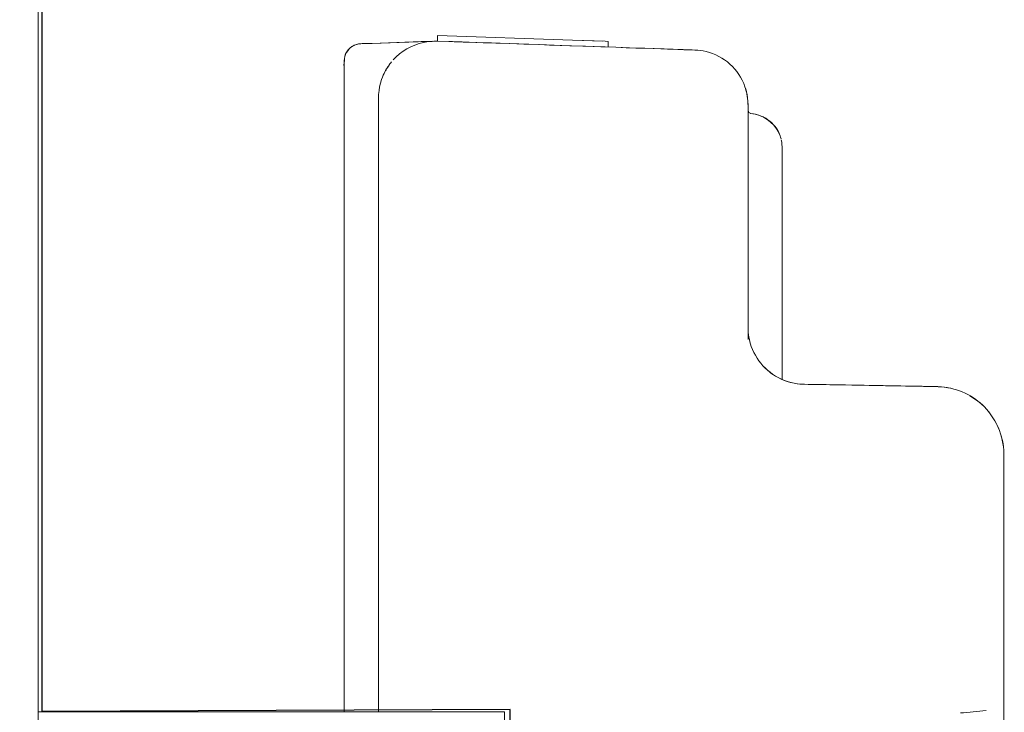
# Model space of a CAD drawing. Units: millimetres. Extents: x -85 to 85, y -50 to 50.
# Drawn here: x 13 to 23, y 27 to 34 of the extents above; entities that cross this region are included whole.
import ezdxf
from ezdxf.lldxf.tags import DXFTag

# ---------------------------------------------------------------- set-up
doc = ezdxf.new("R2010")
doc.units = ezdxf.units.MM
doc.header["$MEASUREMENT"] = 0
doc.layers.add('Ilustrace', color=7, linetype='Continuous')
tags = doc.linetypes.add('New Line100', pattern=[0.2, 0.1, -0.1]).pattern_tags.tags
tags[6:7] = [DXFTag(74, 4), DXFTag(75, 0), DXFTag(340, '0'), DXFTag(46, 1.0), DXFTag(50, 0.0), DXFTag(44, 0.0), DXFTag(45, 0.0)]
tags[4:5] = [DXFTag(74, 4), DXFTag(75, 0), DXFTag(340, '0'), DXFTag(46, 1.0), DXFTag(50, 0.0), DXFTag(44, 0.0), DXFTag(45, 0.0)]
tags = doc.linetypes.add('New Line102', pattern=[0.2, 0.1, -0.1]).pattern_tags.tags
tags[6:7] = [DXFTag(74, 4), DXFTag(75, 0), DXFTag(340, '0'), DXFTag(46, 1.0), DXFTag(50, 0.0), DXFTag(44, 0.0), DXFTag(45, 0.0)]
tags[4:5] = [DXFTag(74, 4), DXFTag(75, 0), DXFTag(340, '0'), DXFTag(46, 1.0), DXFTag(50, 0.0), DXFTag(44, 0.0), DXFTag(45, 0.0)]
tags = doc.linetypes.add('New Line12', pattern=[0.2, 0.1, -0.1]).pattern_tags.tags
tags[6:7] = [DXFTag(74, 4), DXFTag(75, 0), DXFTag(340, '0'), DXFTag(46, 1.0), DXFTag(50, 0.0), DXFTag(44, 0.0), DXFTag(45, 0.0)]
tags[4:5] = [DXFTag(74, 4), DXFTag(75, 0), DXFTag(340, '0'), DXFTag(46, 1.0), DXFTag(50, 0.0), DXFTag(44, 0.0), DXFTag(45, 0.0)]
tags = doc.linetypes.add('New Line17', pattern=[0.2, 0.1, -0.1]).pattern_tags.tags
tags[6:7] = [DXFTag(74, 4), DXFTag(75, 0), DXFTag(340, '0'), DXFTag(46, 1.0), DXFTag(50, 0.0), DXFTag(44, 0.0), DXFTag(45, 0.0)]
tags[4:5] = [DXFTag(74, 4), DXFTag(75, 0), DXFTag(340, '0'), DXFTag(46, 1.0), DXFTag(50, 0.0), DXFTag(44, 0.0), DXFTag(45, 0.0)]
tags = doc.linetypes.add('New Line18', pattern=[0.2, 0.1, -0.1]).pattern_tags.tags
tags[6:7] = [DXFTag(74, 4), DXFTag(75, 0), DXFTag(340, '0'), DXFTag(46, 1.0), DXFTag(50, 0.0), DXFTag(44, 0.0), DXFTag(45, 0.0)]
tags[4:5] = [DXFTag(74, 4), DXFTag(75, 0), DXFTag(340, '0'), DXFTag(46, 1.0), DXFTag(50, 0.0), DXFTag(44, 0.0), DXFTag(45, 0.0)]
tags = doc.linetypes.add('New Line19', pattern=[0.2, 0.1, -0.1]).pattern_tags.tags
tags[6:7] = [DXFTag(74, 4), DXFTag(75, 0), DXFTag(340, '0'), DXFTag(46, 1.0), DXFTag(50, 0.0), DXFTag(44, 0.0), DXFTag(45, 0.0)]
tags[4:5] = [DXFTag(74, 4), DXFTag(75, 0), DXFTag(340, '0'), DXFTag(46, 1.0), DXFTag(50, 0.0), DXFTag(44, 0.0), DXFTag(45, 0.0)]
tags = doc.linetypes.add('New Line20', pattern=[0.2, 0.1, -0.1]).pattern_tags.tags
tags[6:7] = [DXFTag(74, 4), DXFTag(75, 0), DXFTag(340, '0'), DXFTag(46, 1.0), DXFTag(50, 0.0), DXFTag(44, 0.0), DXFTag(45, 0.0)]
tags[4:5] = [DXFTag(74, 4), DXFTag(75, 0), DXFTag(340, '0'), DXFTag(46, 1.0), DXFTag(50, 0.0), DXFTag(44, 0.0), DXFTag(45, 0.0)]
tags = doc.linetypes.add('New Line23', pattern=[0.2, 0.1, -0.1]).pattern_tags.tags
tags[6:7] = [DXFTag(74, 4), DXFTag(75, 0), DXFTag(340, '0'), DXFTag(46, 1.0), DXFTag(50, 0.0), DXFTag(44, 0.0), DXFTag(45, 0.0)]
tags[4:5] = [DXFTag(74, 4), DXFTag(75, 0), DXFTag(340, '0'), DXFTag(46, 1.0), DXFTag(50, 0.0), DXFTag(44, 0.0), DXFTag(45, 0.0)]
tags = doc.linetypes.add('New Line24', pattern=[0.2, 0.1, -0.1]).pattern_tags.tags
tags[6:7] = [DXFTag(74, 4), DXFTag(75, 0), DXFTag(340, '0'), DXFTag(46, 1.0), DXFTag(50, 0.0), DXFTag(44, 0.0), DXFTag(45, 0.0)]
tags[4:5] = [DXFTag(74, 4), DXFTag(75, 0), DXFTag(340, '0'), DXFTag(46, 1.0), DXFTag(50, 0.0), DXFTag(44, 0.0), DXFTag(45, 0.0)]
tags = doc.linetypes.add('New Line25', pattern=[0.2, 0.1, -0.1]).pattern_tags.tags
tags[6:7] = [DXFTag(74, 4), DXFTag(75, 0), DXFTag(340, '0'), DXFTag(46, 1.0), DXFTag(50, 0.0), DXFTag(44, 0.0), DXFTag(45, 0.0)]
tags[4:5] = [DXFTag(74, 4), DXFTag(75, 0), DXFTag(340, '0'), DXFTag(46, 1.0), DXFTag(50, 0.0), DXFTag(44, 0.0), DXFTag(45, 0.0)]
tags = doc.linetypes.add('New Line26', pattern=[0.2, 0.1, -0.1]).pattern_tags.tags
tags[6:7] = [DXFTag(74, 4), DXFTag(75, 0), DXFTag(340, '0'), DXFTag(46, 1.0), DXFTag(50, 0.0), DXFTag(44, 0.0), DXFTag(45, 0.0)]
tags[4:5] = [DXFTag(74, 4), DXFTag(75, 0), DXFTag(340, '0'), DXFTag(46, 1.0), DXFTag(50, 0.0), DXFTag(44, 0.0), DXFTag(45, 0.0)]
tags = doc.linetypes.add('New Line27', pattern=[0.2, 0.1, -0.1]).pattern_tags.tags
tags[6:7] = [DXFTag(74, 4), DXFTag(75, 0), DXFTag(340, '0'), DXFTag(46, 1.0), DXFTag(50, 0.0), DXFTag(44, 0.0), DXFTag(45, 0.0)]
tags[4:5] = [DXFTag(74, 4), DXFTag(75, 0), DXFTag(340, '0'), DXFTag(46, 1.0), DXFTag(50, 0.0), DXFTag(44, 0.0), DXFTag(45, 0.0)]
tags = doc.linetypes.add('New Line28', pattern=[0.2, 0.1, -0.1]).pattern_tags.tags
tags[6:7] = [DXFTag(74, 4), DXFTag(75, 0), DXFTag(340, '0'), DXFTag(46, 1.0), DXFTag(50, 0.0), DXFTag(44, 0.0), DXFTag(45, 0.0)]
tags[4:5] = [DXFTag(74, 4), DXFTag(75, 0), DXFTag(340, '0'), DXFTag(46, 1.0), DXFTag(50, 0.0), DXFTag(44, 0.0), DXFTag(45, 0.0)]
tags = doc.linetypes.add('New Line29', pattern=[0.2, 0.1, -0.1]).pattern_tags.tags
tags[6:7] = [DXFTag(74, 4), DXFTag(75, 0), DXFTag(340, '0'), DXFTag(46, 1.0), DXFTag(50, 0.0), DXFTag(44, 0.0), DXFTag(45, 0.0)]
tags[4:5] = [DXFTag(74, 4), DXFTag(75, 0), DXFTag(340, '0'), DXFTag(46, 1.0), DXFTag(50, 0.0), DXFTag(44, 0.0), DXFTag(45, 0.0)]
tags = doc.linetypes.add('New Line43', pattern=[0.2, 0.1, -0.1]).pattern_tags.tags
tags[6:7] = [DXFTag(74, 4), DXFTag(75, 0), DXFTag(340, '0'), DXFTag(46, 1.0), DXFTag(50, 0.0), DXFTag(44, 0.0), DXFTag(45, 0.0)]
tags[4:5] = [DXFTag(74, 4), DXFTag(75, 0), DXFTag(340, '0'), DXFTag(46, 1.0), DXFTag(50, 0.0), DXFTag(44, 0.0), DXFTag(45, 0.0)]
tags = doc.linetypes.add('New Line44', pattern=[0.2, 0.1, -0.1]).pattern_tags.tags
tags[6:7] = [DXFTag(74, 4), DXFTag(75, 0), DXFTag(340, '0'), DXFTag(46, 1.0), DXFTag(50, 0.0), DXFTag(44, 0.0), DXFTag(45, 0.0)]
tags[4:5] = [DXFTag(74, 4), DXFTag(75, 0), DXFTag(340, '0'), DXFTag(46, 1.0), DXFTag(50, 0.0), DXFTag(44, 0.0), DXFTag(45, 0.0)]
tags = doc.linetypes.add('New Line45', pattern=[0.2, 0.1, -0.1]).pattern_tags.tags
tags[6:7] = [DXFTag(74, 4), DXFTag(75, 0), DXFTag(340, '0'), DXFTag(46, 1.0), DXFTag(50, 0.0), DXFTag(44, 0.0), DXFTag(45, 0.0)]
tags[4:5] = [DXFTag(74, 4), DXFTag(75, 0), DXFTag(340, '0'), DXFTag(46, 1.0), DXFTag(50, 0.0), DXFTag(44, 0.0), DXFTag(45, 0.0)]
tags = doc.linetypes.add('New Line46', pattern=[0.2, 0.1, -0.1]).pattern_tags.tags
tags[6:7] = [DXFTag(74, 4), DXFTag(75, 0), DXFTag(340, '0'), DXFTag(46, 1.0), DXFTag(50, 0.0), DXFTag(44, 0.0), DXFTag(45, 0.0)]
tags[4:5] = [DXFTag(74, 4), DXFTag(75, 0), DXFTag(340, '0'), DXFTag(46, 1.0), DXFTag(50, 0.0), DXFTag(44, 0.0), DXFTag(45, 0.0)]
tags = doc.linetypes.add('New Line47', pattern=[0.2, 0.1, -0.1]).pattern_tags.tags
tags[6:7] = [DXFTag(74, 4), DXFTag(75, 0), DXFTag(340, '0'), DXFTag(46, 1.0), DXFTag(50, 0.0), DXFTag(44, 0.0), DXFTag(45, 0.0)]
tags[4:5] = [DXFTag(74, 4), DXFTag(75, 0), DXFTag(340, '0'), DXFTag(46, 1.0), DXFTag(50, 0.0), DXFTag(44, 0.0), DXFTag(45, 0.0)]
tags = doc.linetypes.add('New Line48', pattern=[0.2, 0.1, -0.1]).pattern_tags.tags
tags[6:7] = [DXFTag(74, 4), DXFTag(75, 0), DXFTag(340, '0'), DXFTag(46, 1.0), DXFTag(50, 0.0), DXFTag(44, 0.0), DXFTag(45, 0.0)]
tags[4:5] = [DXFTag(74, 4), DXFTag(75, 0), DXFTag(340, '0'), DXFTag(46, 1.0), DXFTag(50, 0.0), DXFTag(44, 0.0), DXFTag(45, 0.0)]
tags = doc.linetypes.add('New Line49', pattern=[0.2, 0.1, -0.1]).pattern_tags.tags
tags[6:7] = [DXFTag(74, 4), DXFTag(75, 0), DXFTag(340, '0'), DXFTag(46, 1.0), DXFTag(50, 0.0), DXFTag(44, 0.0), DXFTag(45, 0.0)]
tags[4:5] = [DXFTag(74, 4), DXFTag(75, 0), DXFTag(340, '0'), DXFTag(46, 1.0), DXFTag(50, 0.0), DXFTag(44, 0.0), DXFTag(45, 0.0)]
tags = doc.linetypes.add('New Line50', pattern=[0.2, 0.1, -0.1]).pattern_tags.tags
tags[6:7] = [DXFTag(74, 4), DXFTag(75, 0), DXFTag(340, '0'), DXFTag(46, 1.0), DXFTag(50, 0.0), DXFTag(44, 0.0), DXFTag(45, 0.0)]
tags[4:5] = [DXFTag(74, 4), DXFTag(75, 0), DXFTag(340, '0'), DXFTag(46, 1.0), DXFTag(50, 0.0), DXFTag(44, 0.0), DXFTag(45, 0.0)]
tags = doc.linetypes.add('New Line51', pattern=[0.2, 0.1, -0.1]).pattern_tags.tags
tags[6:7] = [DXFTag(74, 4), DXFTag(75, 0), DXFTag(340, '0'), DXFTag(46, 1.0), DXFTag(50, 0.0), DXFTag(44, 0.0), DXFTag(45, 0.0)]
tags[4:5] = [DXFTag(74, 4), DXFTag(75, 0), DXFTag(340, '0'), DXFTag(46, 1.0), DXFTag(50, 0.0), DXFTag(44, 0.0), DXFTag(45, 0.0)]
tags = doc.linetypes.add('New Line52', pattern=[0.2, 0.1, -0.1]).pattern_tags.tags
tags[6:7] = [DXFTag(74, 4), DXFTag(75, 0), DXFTag(340, '0'), DXFTag(46, 1.0), DXFTag(50, 0.0), DXFTag(44, 0.0), DXFTag(45, 0.0)]
tags[4:5] = [DXFTag(74, 4), DXFTag(75, 0), DXFTag(340, '0'), DXFTag(46, 1.0), DXFTag(50, 0.0), DXFTag(44, 0.0), DXFTag(45, 0.0)]
tags = doc.linetypes.add('New Line53', pattern=[0.2, 0.1, -0.1]).pattern_tags.tags
tags[6:7] = [DXFTag(74, 4), DXFTag(75, 0), DXFTag(340, '0'), DXFTag(46, 1.0), DXFTag(50, 0.0), DXFTag(44, 0.0), DXFTag(45, 0.0)]
tags[4:5] = [DXFTag(74, 4), DXFTag(75, 0), DXFTag(340, '0'), DXFTag(46, 1.0), DXFTag(50, 0.0), DXFTag(44, 0.0), DXFTag(45, 0.0)]
tags = doc.linetypes.add('New Line54', pattern=[0.2, 0.1, -0.1]).pattern_tags.tags
tags[6:7] = [DXFTag(74, 4), DXFTag(75, 0), DXFTag(340, '0'), DXFTag(46, 1.0), DXFTag(50, 0.0), DXFTag(44, 0.0), DXFTag(45, 0.0)]
tags[4:5] = [DXFTag(74, 4), DXFTag(75, 0), DXFTag(340, '0'), DXFTag(46, 1.0), DXFTag(50, 0.0), DXFTag(44, 0.0), DXFTag(45, 0.0)]
tags = doc.linetypes.add('New Line55', pattern=[0.2, 0.1, -0.1]).pattern_tags.tags
tags[6:7] = [DXFTag(74, 4), DXFTag(75, 0), DXFTag(340, '0'), DXFTag(46, 1.0), DXFTag(50, 0.0), DXFTag(44, 0.0), DXFTag(45, 0.0)]
tags[4:5] = [DXFTag(74, 4), DXFTag(75, 0), DXFTag(340, '0'), DXFTag(46, 1.0), DXFTag(50, 0.0), DXFTag(44, 0.0), DXFTag(45, 0.0)]
tags = doc.linetypes.add('New Line56', pattern=[0.2, 0.1, -0.1]).pattern_tags.tags
tags[6:7] = [DXFTag(74, 4), DXFTag(75, 0), DXFTag(340, '0'), DXFTag(46, 1.0), DXFTag(50, 0.0), DXFTag(44, 0.0), DXFTag(45, 0.0)]
tags[4:5] = [DXFTag(74, 4), DXFTag(75, 0), DXFTag(340, '0'), DXFTag(46, 1.0), DXFTag(50, 0.0), DXFTag(44, 0.0), DXFTag(45, 0.0)]
tags = doc.linetypes.add('New Line57', pattern=[0.2, 0.1, -0.1]).pattern_tags.tags
tags[6:7] = [DXFTag(74, 4), DXFTag(75, 0), DXFTag(340, '0'), DXFTag(46, 1.0), DXFTag(50, 0.0), DXFTag(44, 0.0), DXFTag(45, 0.0)]
tags[4:5] = [DXFTag(74, 4), DXFTag(75, 0), DXFTag(340, '0'), DXFTag(46, 1.0), DXFTag(50, 0.0), DXFTag(44, 0.0), DXFTag(45, 0.0)]
tags = doc.linetypes.add('New Line58', pattern=[0.2, 0.1, -0.1]).pattern_tags.tags
tags[6:7] = [DXFTag(74, 4), DXFTag(75, 0), DXFTag(340, '0'), DXFTag(46, 1.0), DXFTag(50, 0.0), DXFTag(44, 0.0), DXFTag(45, 0.0)]
tags[4:5] = [DXFTag(74, 4), DXFTag(75, 0), DXFTag(340, '0'), DXFTag(46, 1.0), DXFTag(50, 0.0), DXFTag(44, 0.0), DXFTag(45, 0.0)]
tags = doc.linetypes.add('New Line59', pattern=[0.2, 0.1, -0.1]).pattern_tags.tags
tags[6:7] = [DXFTag(74, 4), DXFTag(75, 0), DXFTag(340, '0'), DXFTag(46, 1.0), DXFTag(50, 0.0), DXFTag(44, 0.0), DXFTag(45, 0.0)]
tags[4:5] = [DXFTag(74, 4), DXFTag(75, 0), DXFTag(340, '0'), DXFTag(46, 1.0), DXFTag(50, 0.0), DXFTag(44, 0.0), DXFTag(45, 0.0)]
tags = doc.linetypes.add('New Line60', pattern=[0.2, 0.1, -0.1]).pattern_tags.tags
tags[6:7] = [DXFTag(74, 4), DXFTag(75, 0), DXFTag(340, '0'), DXFTag(46, 1.0), DXFTag(50, 0.0), DXFTag(44, 0.0), DXFTag(45, 0.0)]
tags[4:5] = [DXFTag(74, 4), DXFTag(75, 0), DXFTag(340, '0'), DXFTag(46, 1.0), DXFTag(50, 0.0), DXFTag(44, 0.0), DXFTag(45, 0.0)]
tags = doc.linetypes.add('New Line61', pattern=[0.2, 0.1, -0.1]).pattern_tags.tags
tags[6:7] = [DXFTag(74, 4), DXFTag(75, 0), DXFTag(340, '0'), DXFTag(46, 1.0), DXFTag(50, 0.0), DXFTag(44, 0.0), DXFTag(45, 0.0)]
tags[4:5] = [DXFTag(74, 4), DXFTag(75, 0), DXFTag(340, '0'), DXFTag(46, 1.0), DXFTag(50, 0.0), DXFTag(44, 0.0), DXFTag(45, 0.0)]
tags = doc.linetypes.add('New Line62', pattern=[0.2, 0.1, -0.1]).pattern_tags.tags
tags[6:7] = [DXFTag(74, 4), DXFTag(75, 0), DXFTag(340, '0'), DXFTag(46, 1.0), DXFTag(50, 0.0), DXFTag(44, 0.0), DXFTag(45, 0.0)]
tags[4:5] = [DXFTag(74, 4), DXFTag(75, 0), DXFTag(340, '0'), DXFTag(46, 1.0), DXFTag(50, 0.0), DXFTag(44, 0.0), DXFTag(45, 0.0)]
tags = doc.linetypes.add('New Line99', pattern=[0.2, 0.1, -0.1]).pattern_tags.tags
tags[6:7] = [DXFTag(74, 4), DXFTag(75, 0), DXFTag(340, '0'), DXFTag(46, 1.0), DXFTag(50, 0.0), DXFTag(44, 0.0), DXFTag(45, 0.0)]
tags[4:5] = [DXFTag(74, 4), DXFTag(75, 0), DXFTag(340, '0'), DXFTag(46, 1.0), DXFTag(50, 0.0), DXFTag(44, 0.0), DXFTag(45, 0.0)]

msp = doc.modelspace()

# ---------------------------------------------------------------- linework, layer by layer
at = {"layer": 'Ilustrace', "color": 253}
msp.add_open_spline([(9.0575, 4.7715), (9.0575, 4.7715), (7.8534, 4.7715), (7.8534, 4.7715), (7.8534, 4.7715), (7.8534, 4.7715), (7.8842, 10.501), (7.8842, 10.501), (7.8842, 10.501), (7.8842, 10.501), (7.8647, 17.438), (7.8647, 17.438), (7.8647, 17.438), (7.8647, 17.438), (7.796, 40.2208), (7.796, 40.2208), (7.796, 40.2208), (7.796, 40.2208), (10.0914, 40.2925), (10.0914, 40.2925), (10.0914, 40.2925), (10.0914, 40.2925), (10.6397, 40.3217), (10.6397, 40.3217), (10.6397, 40.3217), (10.6397, 40.3217), (10.6076, 37.0176), (10.6076, 37.0176), (10.6076, 37.0176), (10.6076, 37.0176), (10.1489, 36.9473), (10.1489, 36.9473), (10.1489, 36.9473), (10.1489, 36.9473), (10.1489, 26.5773), (10.1489, 26.5773), (10.1489, 26.5773), (10.1489, 26.5773), (10.5359, 26.5773), (10.5359, 26.5773), (10.5359, 26.5773), (10.5359, 26.5773), (10.5585, 34.727), (10.5585, 34.727), (10.5585, 34.727), (10.5585, 34.727), (10.5255, 36.3808), (10.5255, 36.3808), (10.5255, 36.3808), (10.5255, 36.3808), (11.1813, 36.3778), (11.1813, 36.3778), (11.1813, 36.3778), (11.1813, 36.3778), (11.2251, 36.0992), (11.2251, 36.0992), (11.2251, 36.0992), (11.2251, 36.0992), (11.8602, 36.0883), (11.8602, 36.0883), (11.8602, 36.0883), (11.8602, 36.0883), (12.3717, 36.0992), (12.3717, 36.0992), (12.3717, 36.0992), (12.3717, 36.0992), (12.4874, 36.3778), (12.4874, 36.3778), (12.4874, 36.3778), (12.4874, 36.3778), (12.8314, 36.3778), (12.8314, 36.3778), (12.8314, 36.3778), (12.8314, 36.3778), (12.8314, 27.4757), (12.8314, 27.4757), (12.8314, 27.4757), (12.8314, 27.4757), (17.5367, 27.4956), (17.5367, 27.4956), (17.5367, 27.4956), (17.5367, 27.4956), (17.5367, 25.7739), (17.5367, 25.7739), (17.5367, 25.7739), (17.5367, 25.7739), (16.2693, 25.7631), (16.2693, 25.7631), (16.2693, 25.7631), (16.2693, 25.7631), (16.2651, 25.0361), (16.2651, 25.0361), (16.2651, 25.0361), (16.2651, 25.0361), (16.0234, 25.0813), (16.0234, 25.0813), (16.0234, 25.0813), (16.0234, 25.0813), (15.9458, 25.2331), (15.9458, 25.2331), (15.9458, 25.2331), (15.9458, 25.2331), (15.9055, 25.76), (15.9055, 25.76), (15.9055, 25.76), (15.9055, 25.76), (12.8314, 25.7338), (12.8314, 25.7338), (12.8314, 25.7338), (12.8314, 25.7338), (12.8314, 16.6091), (12.8314, 16.6091), (12.8314, 16.6091), (12.8314, 16.6091), (12.8314, 16.0799), (12.8314, 16.0799), (12.8314, 16.0799), (12.8314, 16.0799), (12.8314, 15.5728), (12.8314, 15.5728), (12.8314, 15.5728), (12.8314, 15.5728), (13.3804, 15.5726), (13.3804, 15.5726), (13.3804, 15.5726), (13.3804, 15.5726), (13.3928, 11.3738), (13.3928, 11.3738), (13.3928, 11.3738), (13.3928, 11.3738), (13.3928, 9.6982), (13.3928, 9.6982), (13.3928, 9.6982), (13.3928, 9.6982), (13.3928, -40.0501), (13.3928, -40.0501), (13.3928, -40.0501), (13.3928, -40.0501), (11.8266, -39.9668), (11.8266, -39.9668), (11.8266, -39.9668), (11.8266, -39.9668), (11.8266, -45.8091), (11.8266, -45.8091), (11.8266, -45.8091), (11.8266, -45.8091), (10.1607, -45.8091), (10.1607, -45.8091), (10.1607, -45.8091), (10.1607, -45.8091), (10.1607, -40.0501), (10.1607, -40.0501), (10.1607, -40.0501), (10.1607, -40.0501), (9.0883, -40.0501), (9.0883, -40.0501), (9.0883, -40.0501), (9.0883, -40.0501), (9.0575, 4.7715), (9.0575, 4.7715)], degree=3, knots=[0, 0, 0, 0, 0.02439, 0.02439, 0.02439, 0.02439, 0.04878, 0.04878, 0.04878, 0.04878, 0.073171, 0.073171, 0.073171, 0.073171, 0.097561, 0.097561, 0.097561, 0.097561, 0.121951, 0.121951, 0.121951, 0.121951, 0.146341, 0.146341, 0.146341, 0.146341, 0.170732, 0.170732, 0.170732, 0.170732, 0.195122, 0.195122, 0.195122, 0.195122, 0.219512, 0.219512, 0.219512, 0.219512, 0.243902, 0.243902, 0.243902, 0.243902, 0.268293, 0.268293, 0.268293, 0.268293, 0.292683, 0.292683, 0.292683, 0.292683, 0.317073, 0.317073, 0.317073, 0.317073, 0.341463, 0.341463, 0.341463, 0.341463, 0.365854, 0.365854, 0.365854, 0.365854, 0.390244, 0.390244, 0.390244, 0.390244, 0.414634, 0.414634, 0.414634, 0.414634, 0.439024, 0.439024, 0.439024, 0.439024, 0.463415, 0.463415, 0.463415, 0.463415, 0.487805, 0.487805, 0.487805, 0.487805, 0.512195, 0.512195, 0.512195, 0.512195, 0.536585, 0.536585, 0.536585, 0.536585, 0.560976, 0.560976, 0.560976, 0.560976, 0.585366, 0.585366, 0.585366, 0.585366, 0.609756, 0.609756, 0.609756, 0.609756, 0.634146, 0.634146, 0.634146, 0.634146, 0.658537, 0.658537, 0.658537, 0.658537, 0.682927, 0.682927, 0.682927, 0.682927, 0.707317, 0.707317, 0.707317, 0.707317, 0.731707, 0.731707, 0.731707, 0.731707, 0.756098, 0.756098, 0.756098, 0.756098, 0.780488, 0.780488, 0.780488, 0.780488, 0.804878, 0.804878, 0.804878, 0.804878, 0.829268, 0.829268, 0.829268, 0.829268, 0.853659, 0.853659, 0.853659, 0.853659, 0.878049, 0.878049, 0.878049, 0.878049, 0.902439, 0.902439, 0.902439, 0.902439, 0.926829, 0.926829, 0.926829, 0.926829, 0.95122, 0.95122, 0.95122, 0.95122, 1, 1, 1, 1], dxfattribs=at)
at = {"layer": 'Ilustrace', "color": 250, "linetype": 'New Line12', "lineweight": 13}
msp.add_open_spline([(12.7891, 36.3232), (12.7891, 36.3232), (12.7891, 16.9544), (12.7891, 16.9544)], degree=3, dxfattribs=at)
at = {"layer": 'Ilustrace', "color": 250, "lineweight": 13}
for points in [[(16.8054, 34.2209), (16.8054, 34.2209), (16.8054, 34.2775), (16.8054, 34.2775)], [(18.1634, 34.23), (18.1634, 34.23), (16.8054, 34.2775), (16.8054, 34.2775)], [(18.1634, 34.23), (18.1634, 34.23), (16.8054, 34.2775), (16.8054, 34.2775)], [(15.8741, 34.0698), (15.8851, 34.1331), (15.9522, 34.1815), (16.0112, 34.1916)], [(17.3928, 34.2003), (17.1152, 34.2094), (16.9194, 34.216), (16.9194, 34.216)], [(17.4125, 34.1988), (17.4125, 34.1988), (17.2916, 34.2037), (17.2916, 34.2037)], [(18.0388, 34.1773), (18.6488, 34.1561), (19.2827, 34.1341), (19.2827, 34.1341)], [(18.492, 34.1619), (18.492, 34.1619), (18.4666, 34.1619), (18.4666, 34.1619)], [(18.5202, 34.2175), (18.5202, 34.2175), (18.492, 34.2185), (18.492, 34.2185)], [(18.5202, 34.2175), (18.5202, 34.2175), (18.492, 34.2185), (18.492, 34.2185)], [(18.5202, 34.2175), (18.5202, 34.2175), (18.5202, 34.161), (18.5202, 34.161)], [(15.8669, 33.9787), (15.8669, 34.0434), (15.8712, 34.0929), (15.9177, 34.1428)], [(19.2827, 34.1341), (19.2827, 34.1341), (19.3988, 34.1297), (19.3988, 34.1297)], [(15.8669, 33.8943), (15.8669, 33.936), (15.8612, 33.9912), (15.8678, 34.032)], [(16.2816, 33.9202), (16.2989, 33.9542), (16.321, 33.9844), (16.344, 34.0132)], [(15.8669, 33.8243), (15.8669, 33.8243), (15.8669, 33.7413), (15.8669, 33.7413)], [(19.9268, 33.5812), (19.9268, 33.5812), (19.9268, 33.5222), (19.9268, 33.5222)], [(15.8669, 33.4867), (15.8669, 33.4867), (15.8669, 33.3241), (15.8669, 33.3241)], [(19.9268, 33.5222), (19.9268, 33.4852), (19.981, 33.4924), (20.0021, 33.4867)], [(19.9532, 33.4924), (20.0769, 33.4786), (20.1785, 33.4105), (20.2361, 33.2997)], [(15.8669, 33.3308), (15.8669, 33.3308), (15.8669, 33.4497), (15.8669, 33.4497)], [(19.9268, 32.048), (19.9268, 32.048), (19.9268, 33.4071), (19.9268, 33.4071)], [(20.2002, 33.3572), (20.2313, 33.3236), (20.2453, 33.279), (20.2592, 33.2363)], [(15.8669, 32.8479), (15.8669, 32.8479), (15.8669, 31.6304), (15.8669, 31.6304)], [(15.8669, 32.8258), (15.8669, 32.8258), (15.8669, 31.6729), (15.8669, 31.6729)], [(15.8669, 31.7042), (15.8669, 31.7042), (15.8669, 32.8053), (15.8669, 32.8053)], [(20.2702, 31.1349), (20.2702, 31.1349), (20.2702, 30.8174), (20.2702, 30.8174)], [(20.2702, 30.9838), (20.2702, 30.9838), (20.2702, 30.8846), (20.2702, 30.8846)], [(20.2702, 30.8174), (20.2702, 30.8174), (20.2702, 30.9167), (20.2702, 30.9167)], [(20.2702, 30.8985), (20.2702, 30.8985), (20.2702, 30.8174), (20.2702, 30.8174)], [(22.4272, 30.3633), (22.469, 30.2827), (22.4896, 30.1954), (22.4976, 30.1062)], [(22.5001, 28.2422), (22.5001, 28.2422), (22.5001, 29.6012), (22.5001, 29.6012)], [(15.8669, 28.8336), (15.8669, 28.8336), (15.8669, 27.4735), (15.8669, 27.4735)], [(15.8669, 28.8336), (15.8669, 28.8336), (15.8669, 27.4735), (15.8669, 27.4735)], [(15.8669, 28.8336), (15.8669, 28.8336), (15.8669, 27.4735), (15.8669, 27.4735)], [(15.8669, 28.8336), (15.8669, 28.8336), (15.8669, 27.4735), (15.8669, 27.4735)], [(15.8669, 28.8336), (15.8669, 28.8336), (15.8669, 27.4735), (15.8669, 27.4735)], [(15.8669, 28.8336), (15.8669, 28.8336), (15.8669, 27.4735), (15.8669, 27.4735)], [(15.8669, 28.8336), (15.8669, 28.8336), (15.8669, 27.4735), (15.8669, 27.4735)], [(16.2103, 28.8416), (16.2103, 28.1132), (16.2103, 27.5876), (16.2103, 27.5876)], [(16.2103, 27.5876), (16.2103, 27.5876), (16.2103, 27.4735), (16.2103, 27.4735)], [(13.12, 27.4735), (13.12, 27.4735), (12.7891, 27.4735), (12.7891, 27.4735)], [(14.149, 27.4735), (14.149, 27.4735), (12.7891, 27.4735), (12.7891, 27.4735)], [(13.2063, 27.4735), (13.2063, 27.4735), (12.7891, 27.4735), (12.7891, 27.4735)], [(15.5624, 27.4735), (15.5624, 27.4735), (15.6895, 27.4735), (15.6895, 27.4735)], [(15.6453, 27.4735), (15.6453, 27.4735), (15.5624, 27.4735), (15.5624, 27.4735)], [(15.8669, 27.4735), (15.8669, 27.4735), (15.7341, 27.4735), (15.7341, 27.4735)], [(16.1181, 27.4735), (16.1181, 27.4735), (17.4772, 27.4735), (17.4772, 27.4735)], [(16.1181, 27.4735), (16.1181, 27.4735), (17.4772, 27.4735), (17.4772, 27.4735)], [(17.4772, 26.1144), (17.4772, 26.1144), (17.4772, 27.4735), (17.4772, 27.4735)], [(22.3212, 27.4859), (22.2358, 27.4735), (22.1486, 27.4654), (22.0618, 27.4605)]]:
    msp.add_open_spline(points, degree=3, dxfattribs=at)
at = {"layer": 'Ilustrace', "color": 250, "linetype": 'New Line50', "lineweight": 13}
msp.add_open_spline([(15.9465, 34.1667), (15.9934, 34.2056), (16.0985, 34.1955), (16.1469, 34.1978)], degree=3, dxfattribs=at)
at = {"layer": 'Ilustrace', "color": 250, "lineweight": 13}
for points, knots in [([(16.0112, 34.1916), (16.0112, 34.1916), (16.0329, 34.193), (16.0329, 34.193), (16.0329, 34.193), (16.0329, 34.193), (16.1469, 34.1978), (16.1469, 34.1978), (16.1469, 34.1978), (16.1469, 34.1978), (16.6419, 34.2151), (16.6419, 34.2151), (16.6419, 34.2151), (16.6419, 34.2151), (16.7569, 34.2185), (16.7569, 34.2185)], [0, 0, 0, 0, 0.2, 0.2, 0.2, 0.2, 0.4, 0.4, 0.4, 0.4, 0.6, 0.6, 0.6, 0.6, 1, 1, 1, 1]), ([(16.9194, 34.216), (16.9194, 34.216), (16.8054, 34.2209), (16.8054, 34.2209), (16.8054, 34.2209), (16.8054, 34.2209), (16.0329, 34.193), (16.0329, 34.193)], [0, 0, 0, 0, 0.333333, 0.333333, 0.333333, 0.333333, 1, 1, 1, 1]), ([(16.3588, 34.0305), (16.4409, 34.1183), (16.5449, 34.1805), (16.6635, 34.206), (16.6635, 34.206), (16.7109, 34.217), (16.7569, 34.2185), (16.8054, 34.2209)], [0, 0, 0, 0, 0.333333, 0.333333, 0.333333, 0.333333, 1, 1, 1, 1]), ([(16.2103, 32.6459), (16.2103, 33.1327), (16.2103, 33.5313), (16.2103, 33.5313), (16.2103, 33.5313), (16.2103, 33.6353), (16.2069, 33.7341), (16.2429, 33.8349), (16.2429, 33.8349), (16.2668, 33.9049), (16.2797, 33.9172), (16.3176, 33.9796)], [0, 0, 0, 0, 0.25, 0.25, 0.25, 0.25, 0.5, 0.5, 0.5, 0.5, 1, 1, 1, 1]), ([(19.9268, 32.3889), (19.9268, 32.9112), (19.9268, 33.467), (19.9268, 33.467), (19.9268, 33.467), (19.9268, 33.5624), (19.9325, 33.6607), (19.8989, 33.7527)], [0, 0, 0, 0, 0.333333, 0.333333, 0.333333, 0.333333, 1, 1, 1, 1]), ([(20.0021, 33.4867), (20.0021, 33.4867), (20.0793, 33.4588), (20.0793, 33.4588), (20.0793, 33.4588), (20.0793, 33.4588), (20.0932, 33.4497), (20.0932, 33.4497)], [0, 0, 0, 0, 0.333333, 0.333333, 0.333333, 0.333333, 1, 1, 1, 1]), ([(20.0366, 33.4761), (20.1, 33.4522), (20.1588, 33.4152), (20.1992, 33.3596), (20.1992, 33.3596), (20.2256, 33.3241), (20.228, 33.316), (20.2453, 33.279)], [0, 0, 0, 0, 0.333333, 0.333333, 0.333333, 0.333333, 1, 1, 1, 1]), ([(20.2702, 31.8658), (20.2702, 32.4158), (20.2702, 33.0368), (20.2702, 33.0368), (20.2702, 33.0368), (20.2702, 33.1011), (20.273, 33.1625), (20.2615, 33.2257)], [0, 0, 0, 0, 0.333333, 0.333333, 0.333333, 0.333333, 1, 1, 1, 1]), ([(20.9713, 30.759), (20.7742, 30.7632), (20.6035, 30.7657), (20.6035, 30.7657), (20.6035, 30.7657), (20.5056, 30.7671), (20.4136, 30.7657), (20.3201, 30.7958), (20.3201, 30.7958), (20.1531, 30.851), (20.0188, 30.9823), (19.9594, 31.1489), (19.9594, 31.1489), (19.9374, 31.2107), (19.9292, 31.2739), (19.9268, 31.3397)], [0, 0, 0, 0, 0.2, 0.2, 0.2, 0.2, 0.4, 0.4, 0.4, 0.4, 0.6, 0.6, 0.6, 0.6, 1, 1, 1, 1]), ([(21.0878, 30.7575), (21.3842, 30.7522), (21.7112, 30.7465), (21.7112, 30.7465), (21.7112, 30.7465), (21.798, 30.745), (21.882, 30.7465), (21.9674, 30.7268), (21.9674, 30.7268), (22.1199, 30.6918), (22.2728, 30.6006), (22.3625, 30.4697)], [0, 0, 0, 0, 0.25, 0.25, 0.25, 0.25, 0.5, 0.5, 0.5, 0.5, 1, 1, 1, 1]), ([(22.1577, 30.6505), (22.3261, 30.5594), (22.4445, 30.3863), (22.4847, 30.2012), (22.4847, 30.2012), (22.5035, 30.1159), (22.4991, 30.0315), (22.5001, 29.9442)], [0, 0, 0, 0, 0.333333, 0.333333, 0.333333, 0.333333, 1, 1, 1, 1]), ([(22.4976, 30.1062), (22.4976, 30.1062), (22.4991, 30.0593), (22.4991, 30.0593), (22.4991, 30.0593), (22.4991, 30.0593), (22.5001, 29.9442), (22.5001, 29.9442), (22.5001, 29.9442), (22.5001, 29.9442), (22.5001, 29.77), (22.5001, 29.77), (22.5001, 29.77), (22.5001, 29.77), (22.5001, 29.656), (22.5001, 29.656)], [0, 0, 0, 0, 0.2, 0.2, 0.2, 0.2, 0.4, 0.4, 0.4, 0.4, 0.6, 0.6, 0.6, 0.6, 1, 1, 1, 1]), ([(22.5001, 29.9442), (22.5001, 29.9442), (22.5001, 29.8991), (22.5001, 29.8991), (22.5001, 29.8991), (22.5001, 29.8991), (22.5001, 29.784), (22.5001, 29.784)], [0, 0, 0, 0, 0.333333, 0.333333, 0.333333, 0.333333, 1, 1, 1, 1])]:
    msp.add_open_spline(points, degree=3, knots=knots, dxfattribs=at)
at = {"layer": 'Ilustrace', "color": 250, "linetype": 'New Line51', "lineweight": 13}
msp.add_open_spline([(16.1469, 34.1978), (16.1469, 34.1978), (16.6903, 34.216), (16.6903, 34.216), (16.6903, 34.216), (16.6903, 34.216), (16.8054, 34.2209), (16.8054, 34.2209), (16.8054, 34.2209), (16.8054, 34.2209), (16.9194, 34.216), (16.9194, 34.216)], degree=3, knots=[0, 0, 0, 0, 0.25, 0.25, 0.25, 0.25, 0.5, 0.5, 0.5, 0.5, 1, 1, 1, 1], dxfattribs=at)
at = {"layer": 'Ilustrace', "color": 250, "linetype": 'New Line52', "lineweight": 13}
msp.add_open_spline([(16.9194, 34.216), (16.9194, 34.216), (17.469, 34.1974), (18.0388, 34.1773)], degree=3, dxfattribs=at)
at = {"layer": 'Ilustrace', "color": 250, "linetype": 'New Line49', "lineweight": 13}
msp.add_open_spline([(19.9268, 33.5696), (19.9268, 33.6353), (19.9177, 33.6996), (19.8961, 33.7619), (19.8961, 33.7619), (19.8348, 33.9375), (19.6851, 34.0722), (19.5048, 34.1158), (19.5048, 34.1158), (19.4314, 34.1331), (19.3561, 34.1316), (19.2823, 34.1341), (19.2823, 34.1341), (19.2823, 34.1341), (18.0824, 34.1758), (17.3928, 34.2003)], degree=3, knots=[0, 0, 0, 0, 0.2, 0.2, 0.2, 0.2, 0.4, 0.4, 0.4, 0.4, 0.6, 0.6, 0.6, 0.6, 1, 1, 1, 1], dxfattribs=at)
at = {"layer": 'Ilustrace', "color": 250, "linetype": 'New Line17', "lineweight": 13}
msp.add_open_spline([(18.492, 34.2185), (18.492, 34.2185), (18.1634, 34.23), (18.1634, 34.23)], degree=3, dxfattribs=at)
at = {"layer": 'Ilustrace', "color": 250, "linetype": 'New Line18', "lineweight": 13}
msp.add_open_spline([(18.4641, 34.2194), (18.4641, 34.2194), (18.1634, 34.23), (18.1634, 34.23)], degree=3, dxfattribs=at)
at = {"layer": 'Ilustrace', "color": 250, "linetype": 'New Line23', "lineweight": 13}
msp.add_open_spline([(15.8669, 34.0223), (15.8669, 34.0223), (15.8669, 28.8336), (15.8669, 28.8336)], degree=3, dxfattribs=at)
at = {"layer": 'Ilustrace', "color": 250, "linetype": 'New Line47', "lineweight": 13}
msp.add_open_spline([(16.2116, 33.6814), (16.2116, 33.6814), (16.2103, 33.6454), (16.2103, 33.6454), (16.2103, 33.6454), (16.2103, 33.6454), (16.2103, 33.5313), (16.2103, 33.5313)], degree=3, knots=[0, 0, 0, 0, 0.333333, 0.333333, 0.333333, 0.333333, 1, 1, 1, 1], dxfattribs=at)
at = {"layer": 'Ilustrace', "color": 250, "linetype": 'New Line48', "lineweight": 13}
msp.add_open_spline([(16.2103, 33.5313), (16.2103, 33.5313), (16.2103, 30.5849), (16.2103, 28.8416)], degree=3, dxfattribs=at)
at = {"layer": 'Ilustrace', "color": 250, "linetype": 'New Line46', "lineweight": 13}
msp.add_open_spline([(16.2103, 30.8937), (16.2103, 30.8937), (16.2103, 31.8797), (16.2103, 32.6459)], degree=3, dxfattribs=at)
at = {"layer": 'Ilustrace', "color": 250, "linetype": 'New Line54', "lineweight": 13}
msp.add_open_spline([(19.9268, 31.4538), (19.9268, 31.4538), (19.9268, 31.9104), (19.9268, 32.3889)], degree=3, dxfattribs=at)
at = {"layer": 'Ilustrace', "color": 250, "linetype": 'New Line19', "lineweight": 13}
msp.add_open_spline([(19.9268, 31.2189), (19.9268, 31.2189), (19.9268, 32.048), (19.9268, 32.048)], degree=3, dxfattribs=at)
at = {"layer": 'Ilustrace', "color": 250, "linetype": 'New Line56', "lineweight": 13}
msp.add_open_spline([(20.2702, 31.0322), (20.2702, 31.0322), (20.2702, 31.4274), (20.2702, 31.8658)], degree=3, dxfattribs=at)
at = {"layer": 'Ilustrace', "color": 250, "linetype": 'New Line53', "lineweight": 13}
msp.add_open_spline([(19.9292, 31.2936), (19.9292, 31.2936), (19.9268, 31.3397), (19.9268, 31.3397), (19.9268, 31.3397), (19.9268, 31.3397), (19.9268, 31.4538), (19.9268, 31.4538)], degree=3, knots=[0, 0, 0, 0, 0.333333, 0.333333, 0.333333, 0.333333, 1, 1, 1, 1], dxfattribs=at)
at = {"layer": 'Ilustrace', "color": 250, "linetype": 'New Line25', "lineweight": 13}
msp.add_open_spline([(15.8669, 31.1047), (15.8669, 31.1047), (15.8669, 28.8336), (15.8669, 28.8336)], degree=3, dxfattribs=at)
at = {"layer": 'Ilustrace', "color": 250, "linetype": 'New Line28', "lineweight": 13}
msp.add_open_spline([(15.8669, 31.0817), (15.8669, 31.0817), (15.8669, 28.8336), (15.8669, 28.8336)], degree=3, dxfattribs=at)
at = {"layer": 'Ilustrace', "color": 250, "linetype": 'New Line29', "lineweight": 13}
msp.add_open_spline([(15.8669, 31.061), (15.8669, 31.061), (15.8669, 28.8336), (15.8669, 28.8336)], degree=3, dxfattribs=at)
at = {"layer": 'Ilustrace', "color": 250, "linetype": 'New Line26', "lineweight": 13}
msp.add_open_spline([(15.8669, 31.0366), (15.8669, 31.0366), (15.8669, 28.8336), (15.8669, 28.8336)], degree=3, dxfattribs=at)
at = {"layer": 'Ilustrace', "color": 250, "linetype": 'New Line27', "lineweight": 13}
msp.add_open_spline([(15.8669, 31.0299), (15.8669, 31.0299), (15.8669, 28.8336), (15.8669, 28.8336)], degree=3, dxfattribs=at)
at = {"layer": 'Ilustrace', "color": 250, "linetype": 'New Line24', "lineweight": 13}
msp.add_open_spline([(15.8669, 31.0218), (15.8669, 31.0218), (15.8669, 28.8336), (15.8669, 28.8336)], degree=3, dxfattribs=at)
at = {"layer": 'Ilustrace', "color": 250, "linetype": 'New Line55', "lineweight": 13}
msp.add_open_spline([(20.2702, 30.9182), (20.2702, 30.9182), (20.2702, 31.0322), (20.2702, 31.0322)], degree=3, dxfattribs=at)
at = {"layer": 'Ilustrace', "color": 250, "linetype": 'New Line45', "lineweight": 13}
msp.add_open_spline([(16.2103, 30.7795), (16.2103, 30.7795), (16.2103, 30.8937), (16.2103, 30.8937)], degree=3, dxfattribs=at)
at = {"layer": 'Ilustrace', "color": 250, "linetype": 'New Line58', "lineweight": 13}
msp.add_open_spline([(20.0909, 30.9387), (20.1469, 30.8894), (20.1584, 30.874), (20.2241, 30.8376), (20.2241, 30.8376), (20.2946, 30.7992), (20.3694, 30.7795), (20.4491, 30.7695)], degree=3, knots=[0, 0, 0, 0, 0.333333, 0.333333, 0.333333, 0.333333, 1, 1, 1, 1], dxfattribs=at)
at = {"layer": 'Ilustrace', "color": 250, "linetype": 'New Line59', "lineweight": 13}
msp.add_open_spline([(20.4491, 30.7695), (20.4491, 30.7695), (20.4884, 30.7681), (20.4884, 30.7681), (20.4884, 30.7681), (20.4884, 30.7681), (20.6025, 30.7657), (20.6025, 30.7657)], degree=3, knots=[0, 0, 0, 0, 0.333333, 0.333333, 0.333333, 0.333333, 1, 1, 1, 1], dxfattribs=at)
at = {"layer": 'Ilustrace', "color": 250, "linetype": 'New Line60', "lineweight": 13}
msp.add_open_spline([(20.6025, 30.7657), (20.6025, 30.7657), (20.8355, 30.7613), (21.0878, 30.7575)], degree=3, dxfattribs=at)
at = {"layer": 'Ilustrace', "color": 250, "linetype": 'New Line57', "lineweight": 13}
msp.add_open_spline([(21.9606, 30.7277), (21.882, 30.7499), (21.7913, 30.745), (21.7112, 30.7465), (21.7112, 30.7465), (21.7112, 30.7465), (21.2931, 30.7541), (20.9713, 30.759)], degree=3, knots=[0, 0, 0, 0, 0.333333, 0.333333, 0.333333, 0.333333, 1, 1, 1, 1], dxfattribs=at)
at = {"layer": 'Ilustrace', "color": 250, "linetype": 'New Line61', "lineweight": 13}
msp.add_open_spline([(22.4976, 30.1077), (22.4976, 30.1077), (22.5001, 30.0582), (22.5001, 30.0582), (22.5001, 30.0582), (22.5001, 30.0582), (22.5001, 29.9442), (22.5001, 29.9442)], degree=3, knots=[0, 0, 0, 0, 0.333333, 0.333333, 0.333333, 0.333333, 1, 1, 1, 1], dxfattribs=at)
at = {"layer": 'Ilustrace', "color": 250, "linetype": 'New Line43', "lineweight": 13}
msp.add_open_spline([(22.5001, 30.0501), (22.5001, 30.0501), (22.5001, 22.7508), (22.5001, 22.7508)], degree=3, dxfattribs=at)
at = {"layer": 'Ilustrace', "color": 250, "linetype": 'New Line62', "lineweight": 13}
msp.add_open_spline([(22.5001, 29.9442), (22.5001, 29.9442), (22.5001, 25.7202), (22.5001, 23.5656)], degree=3, dxfattribs=at)
at = {"layer": 'Ilustrace', "color": 250, "linetype": 'New Line44', "lineweight": 13}
msp.add_open_spline([(22.5001, 29.9245), (22.5001, 29.9245), (22.5001, 22.9187), (22.5001, 22.9187)], degree=3, dxfattribs=at)
at = {"layer": 'Ilustrace', "color": 250, "linetype": 'New Line20', "lineweight": 13}
msp.add_open_spline([(22.5001, 21.2983), (22.5001, 21.2983), (22.5001, 28.2422), (22.5001, 28.2422)], degree=3, dxfattribs=at)
at = {"layer": 'Ilustrace', "color": 250, "linetype": 'New Line99', "lineweight": 13}
msp.add_open_spline([(15.6904, 27.4735), (15.6904, 27.4735), (14.149, 27.4735), (14.149, 27.4735)], degree=3, dxfattribs=at)
at = {"layer": 'Ilustrace', "color": 250, "linetype": 'New Line102', "lineweight": 13}
msp.add_open_spline([(15.6453, 27.4735), (15.6453, 27.4735), (16.1181, 27.4735), (16.1181, 27.4735)], degree=3, dxfattribs=at)
at = {"layer": 'Ilustrace', "color": 250, "linetype": 'New Line100', "lineweight": 13}
msp.add_open_spline([(15.6468, 27.4735), (15.6468, 27.4735), (16.1181, 27.4735), (16.1181, 27.4735)], degree=3, dxfattribs=at)

doc.saveas('drawing.dxf')
